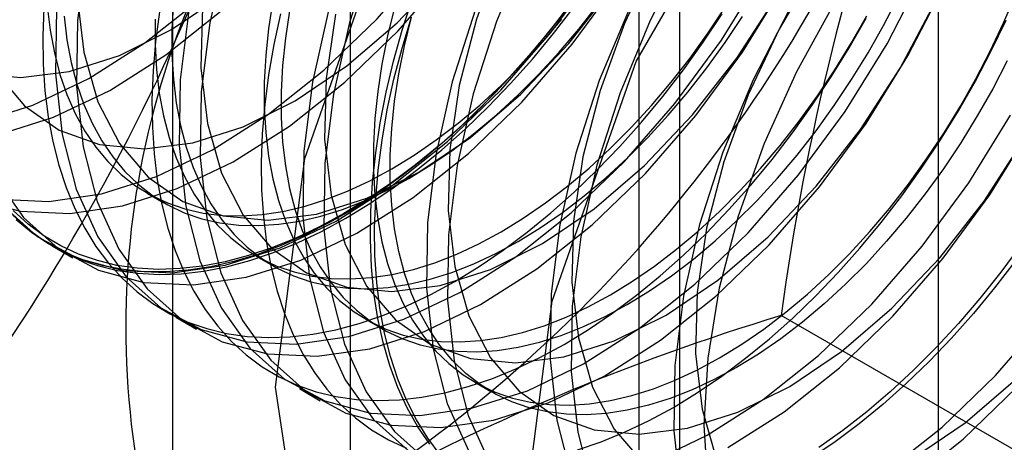
# Model space of a CAD drawing. Units: millimetres. Extents: x 63 to 4308, y 73 to 3064.
# Drawn here: x 3936 to 3939, y 2500 to 2502 of the extents above; entities that cross this region are included whole.
import ezdxf

# ---------------------------------------------------------------- set-up
doc = ezdxf.new("R2010")
doc.units = ezdxf.units.MM
doc.header["$LTSCALE"] = 2

msp = doc.modelspace()

# ---------------------------------------------------------------- linework, layer by layer
at = {"color": 7, "linetype": 'Continuous', "lineweight": 25}
for p, q in [((3938.6885, 2220.8123), (3938.6885, 2520.3154)), ((3936.9853, 2505.4445), (3936.9853, 2474.5793)), ((3937.9399, 2474.0282), (3937.9399, 2504.8935)), ((3936.4713, 2504.7281), (3936.4713, 2473.8629)), ((3937.8213, 2504.7281), (3937.8213, 2473.8629)), ((3937.9399, 2473.6976), (3937.9399, 2504.5628)), ((3936.9853, 2504.0117), (3936.9853, 2473.1465)), ((3936.3978, 2501.1944), (3936.4466, 2501.1663)), ((3936.1225, 2501.0416), (3936.1831, 2501.0066)), ((3936.7139, 2501.0119), (3936.7627, 2500.9838)), ((3936.4805, 2500.8349), (3936.541, 2500.8)), ((3937.03, 2500.8294), (3937.0788, 2500.8013)), ((3939.1811, 2500.2924), (3938.2335, 2500.8394)), ((3937.3461, 2500.647), (3937.3949, 2500.6188)), ((3936.8385, 2500.6283), (3936.899, 2500.5933))]:
    msp.add_line(p, q, dxfattribs=at)
at = {"color": 7, "linetype": 'Continuous', "lineweight": 25, "flags": 128}
for points in [[(3936.7698, 2500.6326), (3936.8539, 2501.2943), (3937.0979, 2501.9883), (3937.4781, 2502.6467), (3937.9571, 2503.2051), (3938.488, 2503.6087), (3939.019, 2503.8181), (3939.498, 2503.8128), (3939.8781, 2503.5933), (3940.1222, 2503.181), (3940.2063, 2502.6164), (3940.1222, 2501.9547), (3939.8781, 2501.2607), (3939.498, 2500.6023), (3939.019, 2500.0439), (3938.488, 2499.6403), (3937.9571, 2499.4309), (3937.4781, 2499.4362), (3937.0979, 2499.6557), (3936.8539, 2500.068), (3936.7698, 2500.6326)], [(3935.9022, 2501.5418), (3936.0319, 2501.5293), (3936.1717, 2501.5466), (3936.3182, 2501.5931), (3936.468, 2501.6678), (3936.6177, 2501.769), (3936.7636, 2501.8942), (3936.9024, 2502.0405), (3937.0308, 2502.2046), (3937.1458, 2502.3825), (3937.2447, 2502.57), (3937.3252, 2502.7629), (3937.3855, 2502.9565), (3937.424, 2503.1463), (3937.4399, 2503.328), (3937.4329, 2503.4971)], [(3935.9077, 2501.3987), (3936.0666, 2501.4488), (3936.2288, 2501.5263), (3936.3915, 2501.6296), (3936.5515, 2501.7569), (3936.7059, 2501.9059), (3936.8518, 2502.0736), (3936.9866, 2502.2571), (3937.1076, 2502.4528), (3937.2126, 2502.6571), (3937.2997, 2502.8663), (3937.3673, 2503.0765), (3937.414, 2503.2836), (3937.4391, 2503.4839)], [(3935.97, 2501.177), (3936.1133, 2501.1702), (3936.2657, 2501.192), (3936.4245, 2501.2421), (3936.5868, 2501.3196), (3936.7495, 2501.423), (3936.9095, 2501.5503), (3937.0639, 2501.6992), (3937.2098, 2501.867), (3937.3445, 2502.0504), (3937.4655, 2502.2461), (3937.5706, 2502.4505), (3937.6577, 2502.6597), (3937.7252, 2502.8698), (3937.772, 2503.0769), (3937.7971, 2503.2772), (3937.8, 2503.467)], [(3935.9599, 2501.5441), (3936.0426, 2501.4471), (3936.1435, 2501.3769), (3936.2602, 2501.3351), (3936.3899, 2501.3227), (3936.5297, 2501.3399), (3936.6762, 2501.3865), (3936.826, 2501.4612), (3936.9756, 2501.5623), (3937.1215, 2501.6875), (3937.2603, 2501.8339), (3937.3887, 2501.9979), (3937.5038, 2502.1758), (3937.6027, 2502.3634), (3937.6832, 2502.5562), (3937.7435, 2502.7498), (3937.782, 2502.9397), (3937.7979, 2503.1213), (3937.7909, 2503.2904), (3937.761, 2503.4431)], [(3935.9683, 2501.3637), (3936.1271, 2501.4139), (3936.2894, 2501.4913), (3936.452, 2501.5947), (3936.612, 2501.722), (3936.7664, 2501.8709), (3936.9124, 2502.0387), (3937.0471, 2502.2221), (3937.1681, 2502.4178), (3937.2731, 2502.6222), (3937.3602, 2502.8314), (3937.4278, 2503.0415), (3937.4745, 2503.2486), (3937.4996, 2503.4489)], [(3935.9792, 2501.159), (3936.0797, 2501.069), (3936.1967, 2501.0057), (3936.328, 2500.9703), (3936.4712, 2500.9635), (3936.6237, 2500.9854), (3936.7825, 2501.0355), (3936.9448, 2501.113), (3937.1074, 2501.2163), (3937.2674, 2501.3436), (3937.4219, 2501.4926), (3937.5678, 2501.6603), (3937.7025, 2501.8438), (3937.8235, 2502.0395), (3937.9285, 2502.2438), (3938.0156, 2502.453), (3938.0832, 2502.6631), (3938.13, 2502.8703), (3938.155, 2503.0706), (3938.158, 2503.2603), (3938.1387, 2503.4359)], [(3935.8992, 2501.1774), (3936.0306, 2501.142), (3936.1738, 2501.1352), (3936.3262, 2501.1571), (3936.4851, 2501.2072), (3936.6473, 2501.2847), (3936.81, 2501.388), (3936.97, 2501.5153), (3937.1244, 2501.6643), (3937.2703, 2501.832), (3937.4051, 2502.0155), (3937.5261, 2502.2112), (3937.6311, 2502.4155), (3937.7182, 2502.6247), (3937.7858, 2502.8349), (3937.8325, 2503.042), (3937.8576, 2503.2423), (3937.8605, 2503.432)], [(3935.9576, 2501.239), (3936.0397, 2501.124), (3936.1402, 2501.034), (3936.2572, 2500.9708), (3936.3885, 2500.9354), (3936.5318, 2500.9286), (3936.6842, 2500.9504), (3936.843, 2501.0005), (3937.0053, 2501.078), (3937.168, 2501.1814), (3937.328, 2501.3087), (3937.4824, 2501.4576), (3937.6283, 2501.6254), (3937.763, 2501.8088), (3937.884, 2502.0045), (3937.9891, 2502.2089), (3938.0762, 2502.4181), (3938.1437, 2502.6282), (3938.1905, 2502.8353), (3938.2156, 2503.0356), (3938.2185, 2503.2254), (3938.1992, 2503.401)], [(3937.4857, 2500.2193), (3937.5698, 2500.881), (3937.8139, 2501.575), (3938.194, 2502.2334), (3938.673, 2502.7917), (3939.204, 2503.1954), (3939.735, 2503.4048), (3940.214, 2503.3995), (3940.5941, 2503.18), (3940.8382, 2502.7677), (3940.9223, 2502.2031), (3940.8382, 2501.5414), (3940.5941, 2500.8474), (3940.214, 2500.189), (3939.735, 2499.6306), (3939.204, 2499.227), (3938.673, 2499.0176), (3938.194, 2499.0229), (3937.8139, 2499.2424), (3937.5698, 2499.6547), (3937.4857, 2500.2193)], [(3937.5845, 2502.8935), (3937.4386, 2502.7258), (3937.3039, 2502.5423), (3937.1829, 2502.3466), (3937.0778, 2502.1423), (3936.9907, 2501.9331), (3936.9232, 2501.7229), (3936.8764, 2501.5158), (3936.8513, 2501.3155), (3936.8484, 2501.1258), (3936.8677, 2500.9502), (3936.9088, 2500.7919), (3936.971, 2500.654), (3937.0531, 2500.539), (3937.1536, 2500.449)], [(3937.645, 2502.8586), (3937.4991, 2502.6908), (3937.3644, 2502.5074), (3937.2434, 2502.3117), (3937.1384, 2502.1073), (3937.0512, 2501.8981), (3936.9837, 2501.688), (3936.9369, 2501.4809), (3936.9119, 2501.2806), (3936.9089, 2501.0908), (3936.9282, 2500.9152), (3936.9693, 2500.757), (3937.0315, 2500.6191), (3937.1136, 2500.5041), (3937.2141, 2500.4141)], [(3937.9425, 2502.6869), (3937.7965, 2502.5191), (3937.6618, 2502.3357), (3937.5408, 2502.14), (3937.4358, 2501.9356), (3937.3487, 2501.7264), (3937.2811, 2501.5163), (3937.2344, 2501.3092), (3937.2093, 2501.1089), (3937.2064, 2500.9191), (3937.2257, 2500.7435), (3937.2668, 2500.5853), (3937.329, 2500.4474)], [(3938.003, 2502.6519), (3937.8571, 2502.4842), (3937.7224, 2502.3007), (3937.6014, 2502.105), (3937.4963, 2501.9007), (3937.4092, 2501.6915), (3937.3417, 2501.4813), (3937.2949, 2501.2742), (3937.2698, 2501.0739), (3937.2669, 2500.8842), (3937.2862, 2500.7086), (3937.3273, 2500.5503), (3937.3895, 2500.4124), (3937.4716, 2500.2974), (3937.5721, 2500.2074), (3937.6891, 2500.1442), (3937.8204, 2500.1088), (3937.9637, 2500.102), (3938.1161, 2500.1238), (3938.2749, 2500.1739), (3938.4372, 2500.2514), (3938.5998, 2500.3548), (3938.7599, 2500.4821), (3938.9143, 2500.631)], [(3937.8749, 2502.5929), (3937.7409, 2502.4372), (3937.6188, 2502.2658), (3937.5115, 2502.0825), (3937.4215, 2501.8917), (3937.3509, 2501.6979), (3937.3014, 2501.5056), (3937.2741, 2501.3194), (3937.2696, 2501.1435), (3937.2881, 2500.9821), (3937.3292, 2500.839), (3937.3918, 2500.7175), (3937.4745, 2500.6205), (3937.5754, 2500.5503), (3937.6921, 2500.5085), (3937.8218, 2500.4961), (3937.9616, 2500.5133), (3938.1081, 2500.5599), (3938.2579, 2500.6346), (3938.4075, 2500.7357), (3938.5534, 2500.8609), (3938.6922, 2501.0073), (3938.8206, 2501.1713), (3938.9356, 2501.3492)], [(3938.3004, 2502.4802), (3938.1545, 2502.3125), (3938.0198, 2502.129), (3937.8988, 2501.9333), (3937.7938, 2501.7289), (3937.7067, 2501.5198), (3937.6391, 2501.3096), (3937.5924, 2501.1025), (3937.5673, 2500.9022), (3937.5644, 2500.7125), (3937.5836, 2500.5369), (3937.6247, 2500.3786), (3937.6869, 2500.2407), (3937.769, 2500.1257), (3937.8695, 2500.0357), (3937.9865, 2499.9724), (3938.1179, 2499.9371), (3938.2611, 2499.9302), (3938.4136, 2499.9521), (3938.5724, 2500.0022), (3938.7346, 2500.0797), (3938.8973, 2500.183)], [(3938.361, 2502.4453), (3938.2151, 2502.2775), (3938.0803, 2502.0941), (3937.9593, 2501.8984), (3937.8543, 2501.694), (3937.7672, 2501.4848), (3937.6996, 2501.2747), (3937.6529, 2501.0676), (3937.6278, 2500.8673), (3937.6249, 2500.6775), (3937.6442, 2500.5019), (3937.6853, 2500.3437), (3937.7475, 2500.2058), (3937.8296, 2500.0908), (3937.93, 2500.0008), (3938.0471, 2499.9375), (3938.1784, 2499.9021), (3938.3216, 2499.8953), (3938.4741, 2499.9172), (3938.6329, 2499.9673), (3938.7952, 2500.0447), (3938.9578, 2500.1481)], [(3938.0107, 2500.5223), (3938.0219, 2500.7164), (3938.055, 2500.9196), (3938.1095, 2501.1283), (3938.1845, 2501.3386), (3938.2784, 2501.5464), (3938.3895, 2501.748), (3938.5159, 2501.9397), (3938.655, 2502.1177), (3938.8044, 2502.2789), (3938.9612, 2502.4201)], [(3938.2328, 2502.3862), (3938.0988, 2502.2306), (3937.9768, 2502.0591), (3937.8695, 2501.8759), (3937.7795, 2501.6851), (3937.7089, 2501.4913), (3937.6594, 2501.299), (3937.632, 2501.1127), (3937.6276, 2500.9368), (3937.6461, 2500.7754), (3937.6872, 2500.6323), (3937.7498, 2500.5108), (3937.8325, 2500.4139), (3937.9334, 2500.3436), (3938.05, 2500.3018), (3938.1798, 2500.2894), (3938.3195, 2500.3067), (3938.4661, 2500.3532), (3938.6159, 2500.4279), (3938.7655, 2500.5291), (3938.9114, 2500.6543)], [(3938.6584, 2502.2736), (3938.5125, 2502.1058), (3938.3778, 2501.9224), (3938.2568, 2501.7267), (3938.1517, 2501.5223), (3938.0646, 2501.3131), (3937.9971, 2501.103), (3937.9503, 2500.8958), (3937.9253, 2500.6956), (3937.9223, 2500.5058), (3937.9416, 2500.3302), (3937.9827, 2500.172), (3938.0449, 2500.0341), (3938.127, 2499.919), (3938.2275, 2499.8291), (3938.3445, 2499.7658), (3938.4758, 2499.7304), (3938.6191, 2499.7236), (3938.7715, 2499.7454), (3938.9304, 2499.7956)], [(3938.5908, 2502.1796), (3938.4568, 2502.0239), (3938.3347, 2501.8525), (3938.2274, 2501.6692), (3938.1375, 2501.4784), (3938.0669, 2501.2846), (3938.0173, 2501.0923), (3937.99, 2500.9061), (3937.9856, 2500.7302), (3938.0041, 2500.5688), (3938.0451, 2500.4257), (3938.1077, 2500.3042), (3938.1905, 2500.2072), (3938.2913, 2500.137), (3938.408, 2500.0952), (3938.5378, 2500.0828), (3938.6775, 2500.1), (3938.824, 2500.1466), (3938.9738, 2500.2213)], [(3936.6257, 2501.8947), (3936.579, 2501.6875), (3936.5539, 2501.4872), (3936.551, 2501.2975), (3936.5702, 2501.1219), (3936.6113, 2500.9636), (3936.6735, 2500.8257), (3936.7556, 2500.7107), (3936.8561, 2500.6207), (3936.9731, 2500.5575), (3937.1045, 2500.5221), (3937.2477, 2500.5153), (3937.4002, 2500.5371), (3937.559, 2500.5872), (3937.7212, 2500.6647), (3937.8839, 2500.7681), (3938.0439, 2500.8954), (3938.1983, 2501.0443), (3938.3443, 2501.2121), (3938.479, 2501.3955), (3938.6, 2501.5912), (3938.705, 2501.7956)], [(3936.221, 2501.8942), (3936.1959, 2501.6939), (3936.193, 2501.5042), (3936.2123, 2501.3285), (3936.2534, 2501.1703), (3936.3156, 2501.0324), (3936.3977, 2500.9174), (3936.4982, 2500.8274), (3936.6152, 2500.7641), (3936.7465, 2500.7287), (3936.8897, 2500.7219), (3937.0422, 2500.7438), (3937.201, 2500.7939), (3937.3633, 2500.8714), (3937.5259, 2500.9747), (3937.6859, 2501.102), (3937.8404, 2501.251), (3937.9863, 2501.4187), (3938.121, 2501.6022), (3938.242, 2501.7979)], [(3936.1354, 2501.7288), (3936.1325, 2501.5391), (3936.1517, 2501.3635), (3936.1928, 2501.2052), (3936.255, 2501.0673), (3936.3371, 2500.9523), (3936.4376, 2500.8623), (3936.5546, 2500.7991), (3936.686, 2500.7637), (3936.8292, 2500.7569), (3936.9817, 2500.7787), (3937.1405, 2500.8288), (3937.3027, 2500.9063), (3937.4654, 2501.0097), (3937.6254, 2501.137), (3937.7798, 2501.2859), (3937.9258, 2501.4537), (3938.0605, 2501.6371), (3938.1815, 2501.8328)], [(3936.5184, 2501.7225), (3936.4934, 2501.5222), (3936.4904, 2501.3324), (3936.5097, 2501.1568), (3936.5508, 2500.9986), (3936.613, 2500.8607), (3936.6951, 2500.7457), (3936.7956, 2500.6557), (3936.9126, 2500.5924), (3937.044, 2500.557), (3937.1872, 2500.5502), (3937.3396, 2500.5721), (3937.4985, 2500.6222), (3937.6607, 2500.6996), (3937.8234, 2500.803), (3937.9834, 2500.9303), (3938.1378, 2501.0793), (3938.2837, 2501.247), (3938.4184, 2501.4304), (3938.5395, 2501.6262), (3938.6445, 2501.8305)], [(3936.1957, 2501.7634), (3936.2142, 2501.602), (3936.2553, 2501.4589), (3936.3179, 2501.3375), (3936.4006, 2501.2405), (3936.5015, 2501.1703), (3936.6182, 2501.1285), (3936.7479, 2501.116), (3936.8877, 2501.1333), (3937.0342, 2501.1798), (3937.184, 2501.2545), (3937.3336, 2501.3557), (3937.4795, 2501.4809), (3937.6183, 2501.6272), (3937.7467, 2501.7913)], [(3936.5581, 2501.7327), (3936.5537, 2501.5568), (3936.5722, 2501.3954), (3936.6132, 2501.2523), (3936.6759, 2501.1308), (3936.7586, 2501.0338), (3936.8595, 2500.9636), (3936.9761, 2500.9218), (3937.1059, 2500.9094), (3937.2456, 2500.9266), (3937.3921, 2500.9732), (3937.542, 2501.0479), (3937.6916, 2501.149), (3937.8375, 2501.2742), (3937.9763, 2501.4206), (3938.1047, 2501.5846), (3938.2197, 2501.7625)], [(3937.2158, 2500.4674), (3937.1813, 2500.518), (3937.1505, 2500.5729), (3937.1235, 2500.6319), (3937.1003, 2500.6948), (3937.081, 2500.7614), (3937.0657, 2500.8316), (3937.0544, 2500.9049), (3937.0472, 2500.9812), (3937.0442, 2501.0603), (3937.0452, 2501.1418), (3937.0503, 2501.2254), (3937.0595, 2501.3109), (3937.0728, 2501.398), (3937.0901, 2501.4864), (3937.1114, 2501.5758), (3937.1365, 2501.6658), (3937.1655, 2501.7562)], [(3937.7875, 2500.8715), (3937.8517, 2500.9109), (3937.9156, 2500.955), (3937.9791, 2501.0034), (3938.0417, 2501.0561), (3938.1033, 2501.1128), (3938.1636, 2501.1732), (3938.2224, 2501.2372), (3938.2793, 2501.3044), (3938.3343, 2501.3745), (3938.387, 2501.4474), (3938.4372, 2501.5227), (3938.4848, 2501.6), (3938.5295, 2501.6791), (3938.5711, 2501.7597)], [(3938.0548, 2500.7171), (3938.1191, 2500.7566), (3938.183, 2500.8006), (3938.2464, 2500.8491), (3938.3091, 2500.9018), (3938.3707, 2500.9584), (3938.431, 2501.0189), (3938.4897, 2501.0828), (3938.5467, 2501.15), (3938.6016, 2501.2202), (3938.6543, 2501.2931), (3938.7046, 2501.3683), (3938.7521, 2501.4457), (3938.7968, 2501.5248), (3938.8385, 2501.6053), (3938.8769, 2501.687), (3938.912, 2501.7694)], [(3936.0989, 2501.7308), (3936.0958, 2501.6482), (3936.0968, 2501.5679), (3936.102, 2501.4902), (3936.1112, 2501.4153), (3936.1245, 2501.3435), (3936.1418, 2501.2751), (3936.1631, 2501.2103), (3936.1882, 2501.1493), (3936.2171, 2501.0923), (3936.2498, 2501.0396), (3936.286, 2500.9912), (3936.3256, 2500.9475), (3936.3686, 2500.9084), (3936.4148, 2500.8742), (3936.464, 2500.8449), (3936.516, 2500.8208), (3936.5707, 2500.8018), (3936.6278, 2500.788), (3936.6873, 2500.7795), (3936.7488, 2500.7763), (3936.8121, 2500.7784), (3936.8772, 2500.7858), (3936.9436, 2500.7984), (3937.0112, 2500.8163), (3937.0798, 2500.8394), (3937.1491, 2500.8676), (3937.2189, 2500.9008), (3937.2889, 2500.9388)], [(3936.1088, 2501.735), (3936.117, 2501.6661), (3936.1293, 2501.6004), (3936.1456, 2501.538), (3936.1658, 2501.4793), (3936.19, 2501.4244), (3936.2178, 2501.3737), (3936.2494, 2501.3272), (3936.2844, 2501.2853), (3936.3228, 2501.248), (3936.3645, 2501.2155), (3936.4092, 2501.1881), (3936.4568, 2501.1656), (3936.507, 2501.1484), (3936.5597, 2501.1363), (3936.6146, 2501.1296), (3936.6716, 2501.1282), (3936.7304, 2501.1321), (3936.7907, 2501.1412), (3936.8523, 2501.1557), (3936.9149, 2501.1753), (3936.9783, 2501.2001), (3937.0423, 2501.2299), (3937.1065, 2501.2646)], [(3936.4737, 2501.7466), (3936.4695, 2501.6702), (3936.4695, 2501.596), (3936.4737, 2501.5243), (3936.4819, 2501.4555), (3936.4942, 2501.3897), (3936.5105, 2501.3274), (3936.5307, 2501.2687), (3936.5548, 2501.2138), (3936.5827, 2501.163), (3936.6142, 2501.1166), (3936.6493, 2501.0746), (3936.6877, 2501.0374), (3936.7294, 2501.0049), (3936.7741, 2500.9774), (3936.8216, 2500.955), (3936.8719, 2500.9377), (3936.9246, 2500.9257), (3936.9795, 2500.919), (3937.0365, 2500.9175), (3937.0952, 2500.9214), (3937.1555, 2500.9306), (3937.2171, 2500.9451), (3937.2798, 2500.9647), (3937.3432, 2500.9895), (3937.4071, 2501.0193), (3937.4714, 2501.054)], [(3936.7615, 2501.7505), (3936.7492, 2501.6706), (3936.741, 2501.5923), (3936.7369, 2501.5158), (3936.7369, 2501.4416), (3936.741, 2501.37), (3936.7492, 2501.3011), (3936.7615, 2501.2354), (3936.7778, 2501.173), (3936.7981, 2501.1143), (3936.8222, 2501.0594), (3936.8501, 2501.0087), (3936.8816, 2500.9622), (3936.9166, 2500.9203), (3936.9551, 2500.883), (3936.9967, 2500.8506), (3937.0414, 2500.8231), (3937.089, 2500.8007), (3937.1392, 2500.7834), (3937.1919, 2500.7714), (3937.2469, 2500.7646), (3937.3038, 2500.7632), (3937.3626, 2500.7671), (3937.4229, 2500.7763), (3937.4845, 2500.7907), (3937.5471, 2500.8104), (3937.6105, 2500.8351), (3937.6745, 2500.8649), (3937.7387, 2500.8996)], [(3936.9434, 2501.7123), (3936.9161, 2501.526), (3936.9117, 2501.3501), (3936.9302, 2501.1887), (3936.9712, 2501.0456), (3937.0338, 2500.9241), (3937.1165, 2500.8272), (3937.2174, 2500.757), (3937.3341, 2500.7151), (3937.4638, 2500.7027), (3937.6036, 2500.72), (3937.7501, 2500.7665), (3937.8999, 2500.8412), (3938.0495, 2500.9424), (3938.1955, 2501.0676), (3938.3342, 2501.2139), (3938.4627, 2501.378), (3938.5777, 2501.5558), (3938.6766, 2501.7434)], [(3937.6231, 2501.7428), (3937.5641, 2501.6662), (3937.503, 2501.5926), (3937.4401, 2501.522), (3937.3755, 2501.4548), (3937.3096, 2501.3913), (3937.2424, 2501.3315), (3937.1744, 2501.2758), (3937.1056, 2501.2244), (3937.0363, 2501.1773), (3936.9668, 2501.1348)], [(3936.9728, 2501.1213), (3937.0428, 2501.1641), (3937.1126, 2501.2115), (3937.1819, 2501.2634), (3937.2505, 2501.3195), (3937.3181, 2501.3796), (3937.3846, 2501.4437), (3937.4496, 2501.5113), (3937.513, 2501.5824), (3937.5745, 2501.6566), (3937.6339, 2501.7338)], [(3937.1142, 2501.7313), (3937.0939, 2501.6492), (3937.0776, 2501.568), (3937.0654, 2501.4881), (3937.0571, 2501.4098), (3937.053, 2501.3333), (3937.053, 2501.2592), (3937.0571, 2501.1875), (3937.0654, 2501.1186), (3937.0776, 2501.0529), (3937.0939, 2500.9905), (3937.1142, 2500.9318), (3937.1383, 2500.877), (3937.1662, 2500.8262), (3937.1977, 2500.7798), (3937.2328, 2500.7378), (3937.2712, 2500.7005), (3937.3128, 2500.6681), (3937.3575, 2500.6406), (3937.4051, 2500.6182), (3937.4553, 2500.6009), (3937.508, 2500.5889), (3937.563, 2500.5821), (3937.6199, 2500.5807), (3937.6787, 2500.5846), (3937.739, 2500.5938), (3937.8006, 2500.6082), (3937.8632, 2500.6279), (3937.9267, 2500.6526), (3937.9906, 2500.6824), (3938.0548, 2500.7171)], [(3937.1552, 2501.2365), (3937.2195, 2501.2759), (3937.2834, 2501.32), (3937.3468, 2501.3684), (3937.4095, 2501.4211), (3937.4711, 2501.4778), (3937.5314, 2501.5382), (3937.5901, 2501.6021), (3937.6471, 2501.6693), (3937.702, 2501.7395)], [(3937.4226, 2501.0821), (3937.4868, 2501.1216), (3937.5508, 2501.1656), (3937.6142, 2501.2141), (3937.6769, 2501.2667), (3937.7384, 2501.3234), (3937.7987, 2501.3838), (3937.8575, 2501.4478), (3937.9145, 2501.515), (3937.9694, 2501.5852), (3938.0221, 2501.658), (3938.0723, 2501.7333)], [(3937.5924, 2501.7019), (3937.5319, 2501.6261), (3937.4694, 2501.5535), (3937.4052, 2501.4841), (3937.3394, 2501.4182), (3937.2723, 2501.356), (3937.2042, 2501.2979), (3937.1352, 2501.2439), (3937.0657, 2501.1942), (3936.9957, 2501.1491), (3936.9257, 2501.1087), (3936.8557, 2501.0731), (3936.7861, 2501.0424), (3936.7172, 2501.0167), (3936.649, 2500.9962), (3936.582, 2500.9809), (3936.5162, 2500.9709), (3936.452, 2500.9661), (3936.3895, 2500.9667), (3936.329, 2500.9726), (3936.2707, 2500.9837), (3936.2148, 2501.0001), (3936.1614, 2501.0217), (3936.1108, 2501.0484), (3936.0631, 2501.0802), (3936.0185, 2501.1168)], [(3936.1576, 2501.7068), (3936.1658, 2501.638), (3936.178, 2501.5722), (3936.1943, 2501.5099), (3936.2146, 2501.4511), (3936.2387, 2501.3963), (3936.2666, 2501.3455), (3936.2981, 2501.2991), (3936.3332, 2501.2571), (3936.3716, 2501.2199), (3936.4132, 2501.1874), (3936.4579, 2501.1599), (3936.5055, 2501.1375), (3936.5557, 2501.1202), (3936.6084, 2501.1082), (3936.6634, 2501.1015), (3936.7204, 2501.1), (3936.7791, 2501.1039), (3936.8394, 2501.1131), (3936.901, 2501.1275), (3936.9636, 2501.1472), (3937.0271, 2501.172), (3937.091, 2501.2018), (3937.1552, 2501.2365)], [(3936.4335, 2501.7193), (3936.4222, 2501.6329), (3936.415, 2501.5483), (3936.4119, 2501.4657), (3936.413, 2501.3854), (3936.4181, 2501.3077), (3936.4273, 2501.2328), (3936.4406, 2501.1611), (3936.4579, 2501.0927), (3936.4792, 2501.0278), (3936.5043, 2500.9668), (3936.5332, 2500.9099), (3936.5659, 2500.8571), (3936.6021, 2500.8087), (3936.6417, 2500.765), (3936.6847, 2500.7259), (3936.7309, 2500.6917), (3936.7801, 2500.6625), (3936.8321, 2500.6383), (3936.8868, 2500.6193), (3936.9439, 2500.6055), (3937.0034, 2500.597), (3937.0649, 2500.5938), (3937.1283, 2500.5959), (3937.1933, 2500.6033), (3937.2597, 2500.6159), (3937.3273, 2500.6339), (3937.3959, 2500.6569), (3937.4652, 2500.6851), (3937.535, 2500.7183), (3937.605, 2500.7563)], [(3936.4208, 2501.6983), (3936.4208, 2501.6241), (3936.4249, 2501.5525), (3936.4331, 2501.4836), (3936.4454, 2501.4179), (3936.4617, 2501.3555), (3936.482, 2501.2968), (3936.5061, 2501.2419), (3936.5339, 2501.1912), (3936.5655, 2501.1447), (3936.6005, 2501.1028), (3936.639, 2501.0655), (3936.6806, 2501.0331), (3936.7253, 2501.0056), (3936.7729, 2500.9831), (3936.8231, 2500.9659), (3936.8758, 2500.9539), (3936.9308, 2500.9471), (3936.9877, 2500.9457), (3937.0465, 2500.9496), (3937.1068, 2500.9587), (3937.1684, 2500.9732), (3937.231, 2500.9928), (3937.2944, 2501.0176), (3937.3584, 2501.0474), (3937.4226, 2501.0821)], [(3936.7842, 2501.7135), (3936.7649, 2501.6246), (3936.7496, 2501.5368), (3936.7383, 2501.4504), (3936.7311, 2501.3658), (3936.728, 2501.2832), (3936.7291, 2501.2029), (3936.7342, 2501.1252), (3936.7434, 2501.0503), (3936.7567, 2500.9786), (3936.774, 2500.9102), (3936.7953, 2500.8453), (3936.8204, 2500.7843), (3936.8494, 2500.7274), (3936.882, 2500.6746), (3936.9182, 2500.6263), (3936.9579, 2500.5825), (3937.0009, 2500.5434), (3937.047, 2500.5092), (3937.0962, 2500.48), (3937.1482, 2500.4558)], [(3936.8103, 2501.7224), (3936.798, 2501.6424), (3936.7898, 2501.5641), (3936.7857, 2501.4877), (3936.7857, 2501.4135), (3936.7898, 2501.3418), (3936.798, 2501.273), (3936.8103, 2501.2073), (3936.8266, 2501.1449), (3936.8468, 2501.0862), (3936.8709, 2501.0313), (3936.8988, 2500.9806), (3936.9303, 2500.9341), (3936.9654, 2500.8922), (3937.0038, 2500.8549), (3937.0455, 2500.8224), (3937.0902, 2500.7949), (3937.1377, 2500.7725), (3937.188, 2500.7553), (3937.2407, 2500.7432), (3937.2956, 2500.7365), (3937.3526, 2500.735), (3937.4113, 2500.7389), (3937.4716, 2500.7481), (3937.5332, 2500.7626), (3937.5959, 2500.7822), (3937.6593, 2500.807), (3937.7233, 2500.8368), (3937.7875, 2500.8715)], [(3937.2464, 2500.4368), (3937.2102, 2500.4851), (3937.1776, 2500.5379), (3937.1487, 2500.5949), (3937.1235, 2500.6559), (3937.1023, 2500.7207), (3937.085, 2500.7891), (3937.0717, 2500.8608), (3937.0624, 2500.9357), (3937.0573, 2501.0134), (3937.0563, 2501.0937), (3937.0594, 2501.1763), (3937.0665, 2501.261), (3937.0778, 2501.3473), (3937.0931, 2501.4351), (3937.1124, 2501.524), (3937.1356, 2501.6137), (3937.1627, 2501.704)], [(3938.1036, 2500.689), (3938.0394, 2500.6543), (3937.9754, 2500.6245), (3937.912, 2500.5997), (3937.8493, 2500.5801), (3937.7877, 2500.5656), (3937.7274, 2500.5564), (3937.6687, 2500.5526), (3937.6117, 2500.554), (3937.5568, 2500.5607), (3937.5041, 2500.5728), (3937.4538, 2500.59), (3937.4063, 2500.6124), (3937.3616, 2500.6399), (3937.3199, 2500.6724), (3937.2815, 2500.7097), (3937.2465, 2500.7516), (3937.2149, 2500.7981), (3937.187, 2500.8488), (3937.1629, 2500.9037), (3937.1427, 2500.9624), (3937.1264, 2501.0248), (3937.1141, 2501.0905), (3937.1059, 2501.1593), (3937.1018, 2501.231), (3937.1018, 2501.3052), (3937.1059, 2501.3816), (3937.1141, 2501.46), (3937.1264, 2501.5399), (3937.1427, 2501.6211), (3937.1629, 2501.7032)], [(3937.1065, 2501.2646), (3937.1707, 2501.3041), (3937.2347, 2501.3481), (3937.2981, 2501.3966), (3937.3607, 2501.4492), (3937.4223, 2501.5059), (3937.4826, 2501.5663), (3937.5414, 2501.6303), (3937.5984, 2501.6975)], [(3937.2889, 2500.9388), (3937.359, 2500.9816), (3937.4287, 2501.029), (3937.498, 2501.0809), (3937.5666, 2501.137), (3937.6343, 2501.1971), (3937.7007, 2501.2612), (3937.7657, 2501.3288), (3937.8291, 2501.3999), (3937.8906, 2501.4741), (3937.95, 2501.5513), (3938.0072, 2501.6311), (3938.0619, 2501.7132)], [(3937.4714, 2501.054), (3937.5356, 2501.0934), (3937.5995, 2501.1375), (3937.663, 2501.1859), (3937.7256, 2501.2386), (3937.7872, 2501.2953), (3937.8475, 2501.3557), (3937.9062, 2501.4197), (3937.9632, 2501.4869), (3938.0182, 2501.557), (3938.0709, 2501.6299), (3938.1211, 2501.7052)], [(3937.605, 2500.7563), (3937.6751, 2500.7991), (3937.7449, 2500.8465), (3937.8142, 2500.8984), (3937.8827, 2500.9545), (3937.9504, 2501.0147), (3938.0168, 2501.0787), (3938.0818, 2501.1464), (3938.1452, 2501.2174), (3938.2067, 2501.2917), (3938.2661, 2501.3688), (3938.3233, 2501.4486), (3938.378, 2501.5307), (3938.43, 2501.6149), (3938.4792, 2501.701)], [(3937.7387, 2500.8996), (3937.8029, 2500.9391), (3937.8669, 2500.9831), (3937.9303, 2501.0316), (3937.993, 2501.0843), (3938.0546, 2501.1409), (3938.1149, 2501.2014), (3938.1736, 2501.2653), (3938.2306, 2501.3325), (3938.2855, 2501.4027), (3938.3382, 2501.4756), (3938.3885, 2501.5508), (3938.436, 2501.6282), (3938.4807, 2501.7073)], [(3937.9212, 2500.5738), (3937.9912, 2500.6166), (3938.061, 2500.664), (3938.1303, 2500.7159), (3938.1989, 2500.772), (3938.2665, 2500.8322), (3938.3329, 2500.8962), (3938.3979, 2500.9639), (3938.4613, 2501.0349), (3938.5228, 2501.1092), (3938.5823, 2501.1863), (3938.6394, 2501.2661), (3938.6941, 2501.3482), (3938.7461, 2501.4324), (3938.7953, 2501.5185), (3938.8415, 2501.606), (3938.8844, 2501.6947)], [(3938.8872, 2501.5772), (3938.8456, 2501.4966), (3938.8009, 2501.4175), (3938.7533, 2501.3402), (3938.7031, 2501.2649), (3938.6504, 2501.1921), (3938.5954, 2501.1219), (3938.5385, 2501.0547), (3938.4797, 2500.9907), (3938.4194, 2500.9303), (3938.3578, 2500.8736), (3938.2952, 2500.8209), (3938.2318, 2500.7725), (3938.1678, 2500.7284), (3938.1036, 2500.689)], [(3937.8564, 2500.4155), (3938.0187, 2500.493), (3938.1813, 2500.5964), (3938.3414, 2500.7237), (3938.4958, 2500.8726), (3938.6417, 2501.0403), (3938.7764, 2501.2238), (3938.8974, 2501.4195)], [(3938.0792, 2500.4581), (3938.2419, 2500.5614), (3938.4019, 2500.6887), (3938.5563, 2500.8377), (3938.7022, 2501.0054), (3938.8369, 2501.1888), (3938.958, 2501.3846)], [(3936.0095, 2501.1299), (3936.0525, 2501.0909), (3936.0987, 2501.0567), (3936.1478, 2501.0274), (3936.1999, 2501.0033), (3936.2545, 2500.9843), (3936.3117, 2500.9705), (3936.3711, 2500.962), (3936.4327, 2500.9587), (3936.496, 2500.9608), (3936.561, 2500.9682), (3936.6275, 2500.9809), (3936.6951, 2500.9988), (3936.7637, 2501.0219), (3936.833, 2501.0501), (3936.9028, 2501.0833), (3936.9728, 2501.1213)], [(3936.9668, 2501.1348), (3936.8972, 2501.097), (3936.8279, 2501.0641), (3936.7591, 2501.0361), (3936.6911, 2501.0132), (3936.6239, 2500.9954), (3936.558, 2500.9828), (3936.4934, 2500.9755), (3936.4305, 2500.9734), (3936.3694, 2500.9766), (3936.3104, 2500.9851), (3936.2537, 2500.9988), (3936.1994, 2501.0176), (3936.1478, 2501.0416), (3936.099, 2501.0706), (3936.0531, 2501.1046), (3936.0104, 2501.1434)], [(3938.9273, 2501.0434), (3938.8689, 2500.9649), (3938.8084, 2500.8892), (3938.746, 2500.8165), (3938.6817, 2500.7471), (3938.616, 2500.6812), (3938.5489, 2500.6191), (3938.4808, 2500.5609), (3938.4118, 2500.5069), (3938.3422, 2500.4573)], [(3938.9105, 2500.9968), (3938.8511, 2500.9197), (3938.7896, 2500.8454), (3938.7262, 2500.7744), (3938.6612, 2500.7067), (3938.5947, 2500.6427), (3938.5271, 2500.5825), (3938.4585, 2500.5264), (3938.3892, 2500.4746), (3938.3194, 2500.4272), (3938.2494, 2500.3844)], [(3938.5393, 2500.3897), (3938.6993, 2500.517), (3938.8538, 2500.6659), (3938.9997, 2500.8337)], [(3937.6434, 2500.4514), (3937.712, 2500.4744), (3937.7813, 2500.5026), (3937.8511, 2500.5358), (3937.9212, 2500.5738)], [(3938.9612, 2499.722), (3938.8044, 2499.6822), (3938.655, 2499.6709), (3938.5159, 2499.6882), (3938.3895, 2499.734), (3938.2784, 2499.8073), (3938.1845, 2499.9067), (3938.1095, 2500.0304), (3938.055, 2500.1761), (3938.0219, 2500.3411), (3938.0107, 2500.5223)]]:
    msp.add_lwpolyline(points, dxfattribs=at)
at = {"color": 7, "linetype": 'Continuous', "lineweight": 25}
for centre, radius, start, end in [((3934.7302, 2503.7875), 4.1385, 302.613, 339.7978), ((3945.0873, 2499.9292), 6.914, 159.43032, 172.43473), ((3930.9393, 2504.1399), 6.0802, 324.25671, 338.48651), ((3938.8008, 2500.8078), 2.465, 153.4364, 206.5636), ((3936.0189, 2503.0436), 4.1385, 302.613, 339.7978), ((3940.0865, 2494.6799), 6.4323, 106.74306, 119.07516), ((3928.5826, 2493.8897), 9.9013, 35.97044, 42.57137)]:
    msp.add_arc(centre, radius, start, end, dxfattribs=at)

doc.saveas('drawing.dxf')
